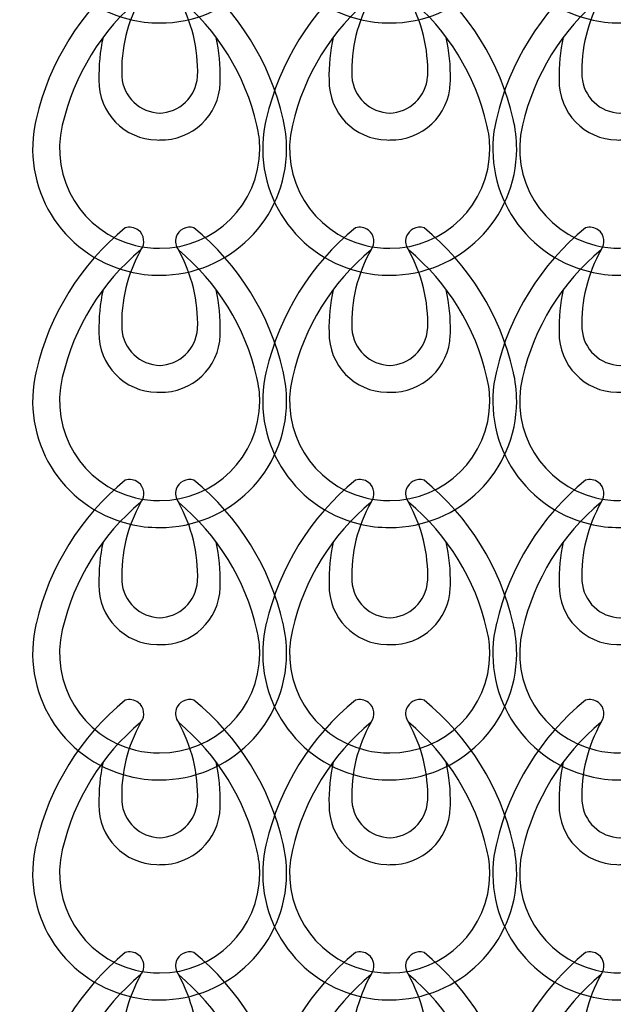
# Model space of a CAD drawing. Extents: x 92.7 to 114.8, y 126.9 to 162.9.
# Drawn here: x 96.7 to 100.7, y 133.6 to 140.2 of the extents above; entities that cross this region are included whole.
import ezdxf

# ---------------------------------------------------------------- set-up
doc = ezdxf.new("R2010")
doc.units = 0
doc.header["$MEASUREMENT"] = 0
doc.layers.add('LIVELLO_1', color=160, linetype='Continuous')

# ---------------------------------------------------------------- blocks, each defined once
blk = doc.blocks.new('AI9-BLK172')
at = {"layer": 'LIVELLO_1', "color": 7}
for points in [[(-0.2319, 1.0123), (-0.5343, 0.765), (-0.7462, 0.4239), (-0.8337, 0.0432)], [(0.8337, 0.0432), (0.7462, 0.4239), (0.535, 0.765), (0.2319, 1.0123)], [(-0.1264, 0.8635), (-0.3934, 0.6423), (-0.5791, 0.3399), (-0.6573, 0.0019)], [(-0.1264, 0.8635), (-0.2177, 0.7016), (-0.2629, 0.5176), (-0.2556, 0.3316)], [(0.657, 0.0019), (0.5791, 0.3399), (0.3927, 0.6423), (0.1264, 0.8635)], [(0.2563, 0.3316), (0.2629, 0.5176), (0.2177, 0.7016), (0.1264, 0.8635)], [(-0.3824, 0.5948), (-0.4027, 0.4997), (-0.412, 0.4029), (-0.41, 0.3061)], [(0.4096, 0.3061), (0.412, 0.4029), (0.4024, 0.4997), (0.3817, 0.5948)], [(-0.2556, 0.3295), (-0.2467, 0.1928), (-0.1337, 0.086), (0.0034, 0.0832)], [(-0.0028, 0.0832), (0.1337, 0.086), (0.2463, 0.1928), (0.2556, 0.3295)]]:
    blk.add_open_spline(points, degree=3, dxfattribs=at)
for points in [[(-0.1264, 0.8635), (-0.0947, 0.9055), (-0.1027, 0.9655), (-0.1443, 0.9975), (-0.1698, 1.0165), (-0.2026, 1.0213), (-0.2319, 1.0123)], [(0.2319, 1.0123), (0.1822, 1.0282), (0.1282, 1.0006), (0.1116, 0.9507), (0.1027, 0.9207), (0.1078, 0.8883), (0.1264, 0.8635)], [(-0.41, 0.3061), (-0.4134, 0.0866), (-0.2381, -0.0946), (-0.0193, -0.0987), (-0.0127, -0.0987), (-0.0065, -0.0987), (-0.0003, -0.0987)], [(-0.0003, -0.0987), (0.2191, -0.1049), (0.4024, 0.068), (0.4089, 0.2871), (0.4096, 0.2937), (0.4096, 0.2999), (0.4096, 0.3061)], [(-0.8337, 0.0456), (-0.9453, -0.4132), (-0.6646, -0.8756), (-0.2057, -0.9875), (-0.1381, -1.0034), (-0.0692, -1.0123), (-0.0003, -1.0123)], [(-0.6573, 0.0019), (-0.7448, -0.3585), (-0.5237, -0.723), (-0.1623, -0.8105), (-0.1096, -0.8236), (-0.0544, -0.8298), (-0.0003, -0.8298)], [(-0.0003, -1.0123), (0.4713, -1.0134), (0.8558, -0.632), (0.8575, -0.1604), (0.8575, -0.0911), (0.8496, -0.0222), (0.8337, 0.0456)], [(-0.0003, -0.8298), (0.3717, -0.8315), (0.6742, -0.5318), (0.6759, -0.1604), (0.6766, -0.1056), (0.6694, -0.0505), (0.657, 0.0019)]]:
    blk.add_open_spline(points, degree=3, knots=[0, 0, 0, 0, 1, 1, 1, 2, 2, 2, 2], dxfattribs=at)
blk = doc.blocks.new('AI9-BLK171')
at = {"layer": 'LIVELLO_1', "color": 7}
for points in [[(-0.2319, 1.0122), (-0.5343, 0.7648), (-0.7462, 0.4244), (-0.8337, 0.0427)], [(0.8337, 0.0427), (0.7462, 0.4244), (0.535, 0.7648), (0.2319, 1.0122)], [(-0.1264, 0.8637), (-0.3934, 0.6422), (-0.5791, 0.3397), (-0.6573, 0.0021)], [(-0.1264, 0.8637), (-0.2177, 0.7018), (-0.2629, 0.5171), (-0.2556, 0.3321)], [(0.657, 0.0021), (0.5791, 0.3397), (0.3927, 0.6422), (0.1264, 0.8637)], [(0.2563, 0.3321), (0.2629, 0.5171), (0.2177, 0.7018), (0.1264, 0.8637)], [(-0.3824, 0.5946), (-0.4027, 0.4995), (-0.412, 0.4031), (-0.41, 0.3059)], [(0.4096, 0.3059), (0.412, 0.4031), (0.4024, 0.4995), (0.3817, 0.5946)], [(-0.2556, 0.3294), (-0.2467, 0.1929), (-0.1337, 0.0858), (0.0034, 0.0834)], [(-0.0028, 0.0834), (0.1337, 0.0858), (0.2463, 0.1929), (0.2556, 0.3294)]]:
    blk.add_open_spline(points, degree=3, dxfattribs=at)
for points in [[(-0.1264, 0.8637), (-0.0947, 0.9054), (-0.1027, 0.9653), (-0.1443, 0.997), (-0.1698, 1.0163), (-0.2026, 1.0218), (-0.2319, 1.0122)], [(0.2319, 1.0122), (0.1822, 1.0287), (0.1282, 1.0005), (0.1116, 0.9502), (0.1027, 0.9212), (0.1078, 0.8885), (0.1264, 0.8637)], [(-0.41, 0.3059), (-0.4134, 0.0861), (-0.2381, -0.0951), (-0.0193, -0.0985), (-0.0127, -0.0989), (-0.0065, -0.0989), (-0.0003, -0.0978)], [(-0.0003, -0.0978), (0.2191, -0.1047), (0.4024, 0.0675), (0.4089, 0.2873), (0.4096, 0.2935), (0.4096, 0.2997), (0.4096, 0.3059)], [(-0.8337, 0.0451), (-0.9453, -0.4134), (-0.6646, -0.8754), (-0.2057, -0.9874), (-0.1381, -1.0039), (-0.0692, -1.0122), (-0.0003, -1.0122)], [(-0.6573, 0.0021), (-0.7448, -0.359), (-0.5237, -0.7228), (-0.1623, -0.811), (-0.1096, -0.8237), (-0.0544, -0.8303), (-0.0003, -0.8303)], [(-0.0003, -1.0122), (0.4713, -1.0132), (0.8558, -0.6325), (0.8575, -0.1602), (0.8575, -0.091), (0.8496, -0.022), (0.8337, 0.0451)], [(-0.0003, -0.8303), (0.3717, -0.8316), (0.6742, -0.5319), (0.6759, -0.1602), (0.6766, -0.1054), (0.6694, -0.051), (0.657, 0.0021)]]:
    blk.add_open_spline(points, degree=3, knots=[0, 0, 0, 0, 1, 1, 1, 2, 2, 2, 2], dxfattribs=at)
blk = doc.blocks.new('AI9-BLK170')
at = {"layer": 'LIVELLO_1', "color": 7}
for points in [[(-0.2319, 1.0103), (-0.5343, 0.7633), (-0.7462, 0.4219), (-0.8337, 0.0412)], [(0.8337, 0.0412), (0.7462, 0.4219), (0.535, 0.7633), (0.2319, 1.0103)], [(-0.1264, 0.8618), (-0.3934, 0.6406), (-0.5791, 0.3381), (-0.6573, 0.0002)], [(-0.1264, 0.8618), (-0.2177, 0.6999), (-0.2629, 0.5156), (-0.2556, 0.3299)], [(0.657, 0.0002), (0.5791, 0.3381), (0.3927, 0.6406), (0.1264, 0.8618)], [(0.2563, 0.3299), (0.2629, 0.5156), (0.2177, 0.6999), (0.1264, 0.8618)], [(-0.3824, 0.5927), (-0.4027, 0.498), (-0.412, 0.4015), (-0.41, 0.3044)], [(0.4096, 0.3044), (0.412, 0.4015), (0.4024, 0.498), (0.3817, 0.5927)], [(-0.2556, 0.3278), (-0.2467, 0.1907), (-0.1337, 0.0839), (0.0034, 0.0815)], [(-0.0028, 0.0815), (0.1337, 0.0839), (0.2463, 0.1907), (0.2556, 0.3278)]]:
    blk.add_open_spline(points, degree=3, dxfattribs=at)
for points in [[(-0.1264, 0.8618), (-0.0947, 0.9038), (-0.1027, 0.9638), (-0.1443, 0.9955), (-0.1698, 1.0141), (-0.2026, 1.0199), (-0.2319, 1.0103)], [(0.2319, 1.0103), (0.1822, 1.0265), (0.1282, 0.9989), (0.1116, 0.9486), (0.1027, 0.919), (0.1078, 0.8869), (0.1264, 0.8618)], [(-0.41, 0.3044), (-0.4134, 0.0846), (-0.2381, -0.0966), (-0.0193, -0.1001), (-0.0127, -0.1004), (-0.0065, -0.1004), (-0.0003, -0.1001)], [(-0.0003, -0.1001), (0.2191, -0.1063), (0.4024, 0.066), (0.4089, 0.2851), (0.4096, 0.2913), (0.4096, 0.2978), (0.4096, 0.3044)], [(-0.8337, 0.0432), (-0.9453, -0.4153), (-0.6646, -0.8776), (-0.2057, -0.9893), (-0.1381, -1.0061), (-0.0692, -1.0141), (-0.0003, -1.0134)], [(-0.6573, 0.0002), (-0.7448, -0.3609), (-0.5237, -0.7247), (-0.1623, -0.8125), (-0.1096, -0.8256), (-0.0544, -0.8322), (-0.0003, -0.8318)], [(-0.0003, -1.0134), (0.4713, -1.0151), (0.8558, -0.6341), (0.8575, -0.1621), (0.8575, -0.0932), (0.8496, -0.0243), (0.8337, 0.0432)], [(-0.0003, -0.8318), (0.3717, -0.8332), (0.6742, -0.5335), (0.6759, -0.1621), (0.6766, -0.1077), (0.6694, -0.0529), (0.657, 0.0002)]]:
    blk.add_open_spline(points, degree=3, knots=[0, 0, 0, 0, 1, 1, 1, 2, 2, 2, 2], dxfattribs=at)
blk = doc.blocks.new('AI9-BLK169')
at = {"layer": 'LIVELLO_1', "color": 7}
for points in [[(-0.237, 1.0122), (-0.5395, 0.7652), (-0.7514, 0.4241), (-0.8389, 0.0427)], [(0.8285, 0.0427), (0.741, 0.4241), (0.5299, 0.7652), (0.2267, 1.0122)], [(-0.1316, 0.8637), (-0.3986, 0.6429), (-0.5843, 0.34), (-0.6625, 0.0024)], [(-0.1316, 0.8637), (-0.2229, 0.7014), (-0.268, 0.5175), (-0.2608, 0.3318)], [(0.6518, 0.0024), (0.574, 0.34), (0.3876, 0.6429), (0.1213, 0.8637)], [(0.2511, 0.3318), (0.2577, 0.5175), (0.2126, 0.7014), (0.1213, 0.8637)], [(-0.3876, 0.5946), (-0.4079, 0.4999), (-0.4172, 0.4031), (-0.4151, 0.3059)], [(0.4045, 0.3059), (0.4069, 0.4031), (0.3972, 0.4999), (0.3765, 0.5946)], [(-0.2608, 0.3297), (-0.2518, 0.1926), (-0.1388, 0.0861), (-0.0017, 0.0834)], [(-0.0079, 0.0834), (0.1285, 0.0861), (0.2412, 0.1926), (0.2505, 0.3297)]]:
    blk.add_open_spline(points, degree=3, dxfattribs=at)
for points in [[(-0.1316, 0.8637), (-0.0999, 0.9057), (-0.1078, 0.9653), (-0.1495, 0.9977), (-0.175, 1.0163), (-0.2077, 1.0215), (-0.237, 1.0122)], [(0.2267, 1.0122), (0.1771, 1.028), (0.123, 1.0008), (0.1065, 0.9505), (0.0975, 0.9212), (0.1027, 0.8888), (0.1213, 0.8637)], [(-0.4151, 0.3059), (-0.4186, 0.0868), (-0.2432, -0.0944), (-0.0245, -0.0985), (-0.0179, -0.0985), (-0.0117, -0.0985), (-0.0055, -0.0985)], [(-0.0055, -0.0985), (0.2139, -0.1051), (0.3972, 0.0675), (0.4038, 0.287), (0.4045, 0.2935), (0.4045, 0.2994), (0.4045, 0.3059)], [(-0.8389, 0.0455), (-0.9505, -0.4134), (-0.6697, -0.8757), (-0.2108, -0.9874), (-0.1433, -1.0042), (-0.0744, -1.0122), (-0.0055, -1.0122)], [(-0.6625, 0.0024), (-0.75, -0.359), (-0.5288, -0.7228), (-0.1674, -0.811), (-0.1147, -0.8241), (-0.0596, -0.8303), (-0.0055, -0.8296)], [(-0.0055, -1.0122), (0.4661, -1.0132), (0.8506, -0.6322), (0.8523, -0.1602), (0.8523, -0.091), (0.8444, -0.0217), (0.8285, 0.0455)], [(-0.0055, -0.8296), (0.3666, -0.8316), (0.669, -0.5319), (0.6708, -0.1602), (0.6714, -0.1054), (0.6642, -0.051), (0.6518, 0.0024)]]:
    blk.add_open_spline(points, degree=3, knots=[0, 0, 0, 0, 1, 1, 1, 2, 2, 2, 2], dxfattribs=at)
blk = doc.blocks.new('AI9-BLK168')
at = {"layer": 'LIVELLO_1', "color": 7}
for points in [[(-0.2319, 1.0122), (-0.5343, 0.7645), (-0.7462, 0.4237), (-0.8337, 0.0427)], [(0.8337, 0.0427), (0.7462, 0.4237), (0.535, 0.7645), (0.2319, 1.0122)], [(-0.1264, 0.8633), (-0.3934, 0.6418), (-0.5791, 0.3393), (-0.6573, 0.0021)], [(-0.1264, 0.8633), (-0.2177, 0.7011), (-0.2629, 0.5168), (-0.2556, 0.3314)], [(0.657, 0.0021), (0.5791, 0.3393), (0.3927, 0.6418), (0.1264, 0.8633)], [(0.2563, 0.3314), (0.2629, 0.5168), (0.2177, 0.7011), (0.1264, 0.8633)], [(-0.3824, 0.5939), (-0.4027, 0.4988), (-0.412, 0.4024), (-0.41, 0.3056)], [(0.4096, 0.3056), (0.412, 0.4024), (0.4024, 0.4988), (0.3817, 0.5939)], [(-0.2556, 0.3294), (-0.2467, 0.1922), (-0.1337, 0.0854), (0.0034, 0.0827)], [(-0.0028, 0.0827), (0.1337, 0.0854), (0.2463, 0.1922), (0.2556, 0.3294)]]:
    blk.add_open_spline(points, degree=3, dxfattribs=at)
for points in [[(-0.1264, 0.8633), (-0.0947, 0.9054), (-0.1027, 0.9653), (-0.1443, 0.997), (-0.1698, 1.0156), (-0.2026, 1.0211), (-0.2319, 1.0122)], [(0.2319, 1.0122), (0.1822, 1.028), (0.1282, 1.0005), (0.1116, 0.9502), (0.1027, 0.9205), (0.1078, 0.8881), (0.1264, 0.8633)], [(-0.41, 0.3056), (-0.4134, 0.0861), (-0.2381, -0.0947), (-0.0193, -0.0985), (-0.0127, -0.0992), (-0.0065, -0.0992), (-0.0003, -0.0985)], [(-0.0003, -0.0985), (0.2191, -0.1047), (0.4024, 0.0668), (0.4089, 0.2866), (0.4096, 0.2928), (0.4096, 0.2997), (0.4096, 0.3056)], [(-0.8337, 0.0448), (-0.9453, -0.4141), (-0.6646, -0.8761), (-0.2057, -0.9874), (-0.1381, -1.0042), (-0.0692, -1.0129), (-0.0003, -1.0122)], [(-0.6573, 0.0021), (-0.7448, -0.3593), (-0.5237, -0.7228), (-0.1623, -0.811), (-0.1096, -0.8241), (-0.0544, -0.8303), (-0.0003, -0.8303)], [(-0.0003, -1.0122), (0.4713, -1.0139), (0.8558, -0.6325), (0.8575, -0.1609), (0.8575, -0.0916), (0.8496, -0.0224), (0.8337, 0.0448)], [(-0.0003, -0.8303), (0.3717, -0.832), (0.6742, -0.5323), (0.6759, -0.1609), (0.6766, -0.1061), (0.6694, -0.0513), (0.657, 0.0021)]]:
    blk.add_open_spline(points, degree=3, knots=[0, 0, 0, 0, 1, 1, 1, 2, 2, 2, 2], dxfattribs=at)
blk = doc.blocks.new('AI9-BLK167')
at = {"layer": 'LIVELLO_1', "color": 7}
for points in [[(-0.237, 1.0118), (-0.5395, 0.7648), (-0.7514, 0.4234), (-0.8389, 0.0427)], [(0.8285, 0.0427), (0.741, 0.4234), (0.5299, 0.7648), (0.2267, 1.0118)], [(-0.1316, 0.8637), (-0.3986, 0.6422), (-0.5843, 0.3397), (-0.6625, 0.0021)], [(-0.1316, 0.8637), (-0.2229, 0.7014), (-0.268, 0.5178), (-0.2608, 0.3318)], [(0.6518, 0.0021), (0.574, 0.3397), (0.3876, 0.6422), (0.1213, 0.8637)], [(0.2511, 0.3318), (0.2577, 0.5178), (0.2126, 0.7014), (0.1213, 0.8637)], [(-0.3876, 0.5946), (-0.4079, 0.4995), (-0.4172, 0.4031), (-0.4151, 0.3063)], [(0.4045, 0.3063), (0.4069, 0.4031), (0.3972, 0.4995), (0.3765, 0.5946)], [(-0.2608, 0.33), (-0.2518, 0.1929), (-0.1388, 0.0858), (-0.0017, 0.0834)], [(-0.0079, 0.0834), (0.1285, 0.0858), (0.2412, 0.1929), (0.2505, 0.33)]]:
    blk.add_open_spline(points, degree=3, dxfattribs=at)
for points in [[(-0.1316, 0.8637), (-0.0999, 0.9061), (-0.1078, 0.966), (-0.1495, 0.9977), (-0.175, 1.0163), (-0.2077, 1.0225), (-0.237, 1.0118)], [(0.2267, 1.0118), (0.1771, 1.0284), (0.123, 1.0005), (0.1065, 0.9508), (0.0975, 0.9209), (0.1027, 0.8888), (0.1213, 0.8637)], [(-0.4151, 0.3063), (-0.4186, 0.0865), (-0.2432, -0.0944), (-0.0245, -0.0989), (-0.0179, -0.0989), (-0.0117, -0.0989), (-0.0055, -0.0989)], [(-0.0055, -0.0989), (0.2139, -0.1047), (0.3972, 0.0675), (0.4038, 0.2873), (0.4045, 0.2935), (0.4045, 0.2997), (0.4045, 0.3063)], [(-0.8389, 0.0455), (-0.9505, -0.4138), (-0.6697, -0.8757), (-0.2108, -0.9867), (-0.1433, -1.0039), (-0.0744, -1.0122), (-0.0055, -1.0118)], [(-0.6625, 0.0021), (-0.75, -0.3586), (-0.5288, -0.7231), (-0.1674, -0.811), (-0.1147, -0.8237), (-0.0596, -0.8299), (-0.0055, -0.8299)], [(-0.0055, -1.0118), (0.4661, -1.0135), (0.8506, -0.6318), (0.8523, -0.1605), (0.8523, -0.091), (0.8444, -0.022), (0.8285, 0.0455)], [(-0.0055, -0.8299), (0.3666, -0.8316), (0.669, -0.5319), (0.6708, -0.1605), (0.6714, -0.1054), (0.6642, -0.0506), (0.6518, 0.0021)]]:
    blk.add_open_spline(points, degree=3, knots=[0, 0, 0, 0, 1, 1, 1, 2, 2, 2, 2], dxfattribs=at)
blk = doc.blocks.new('AI9-BLK165')
at = {"layer": 'LIVELLO_1', "color": 7}
for name, p in [('AI9-BLK172', (0, 5.0033)), ('AI9-BLK171', (0, 3.2992)), ('AI9-BLK170', (0, 1.5968)), ('AI9-BLK169', (0.0052, -0.1094)), ('AI9-BLK168', (0, -1.5949)), ('AI9-BLK167', (0.0052, -3.2995))]:
    blk.add_blockref(name, p, dxfattribs=at)
blk = doc.blocks.new('AI9-BLK164')
at = {"layer": 'LIVELLO_1', "color": 7}
for points in [[(-0.2437, 1.0123), (-0.5462, 0.765), (-0.7581, 0.4239), (-0.8456, 0.0432)], [(0.8218, 0.0432), (0.7343, 0.4239), (0.5231, 0.765), (0.22, 1.0123)], [(-0.1383, 0.8635), (-0.4053, 0.6423), (-0.591, 0.3399), (-0.6692, 0.0019)], [(-0.1383, 0.8635), (-0.2296, 0.7016), (-0.2747, 0.5176), (-0.2675, 0.3316)], [(0.6451, 0.0019), (0.5672, 0.3399), (0.3809, 0.6423), (0.1145, 0.8635)], [(0.2444, 0.3316), (0.251, 0.5176), (0.2058, 0.7016), (0.1145, 0.8635)], [(-0.3943, 0.5948), (-0.4146, 0.4997), (-0.4239, 0.4029), (-0.4219, 0.3061)], [(0.3977, 0.3061), (0.4001, 0.4029), (0.3905, 0.4997), (0.3698, 0.5948)], [(-0.2675, 0.3295), (-0.2586, 0.1928), (-0.1456, 0.086), (-0.0084, 0.0832)], [(-0.0146, 0.0832), (0.1218, 0.086), (0.2344, 0.1928), (0.2437, 0.3295)]]:
    blk.add_open_spline(points, degree=3, dxfattribs=at)
for points in [[(-0.1383, 0.8635), (-0.1066, 0.9055), (-0.1145, 0.9655), (-0.1562, 0.9975), (-0.1817, 1.0165), (-0.2145, 1.0213), (-0.2437, 1.0123)], [(0.22, 1.0123), (0.1704, 1.0282), (0.1163, 1.0006), (0.0997, 0.9507), (0.0908, 0.9207), (0.0959, 0.8883), (0.1145, 0.8635)], [(-0.4219, 0.3061), (-0.4253, 0.0866), (-0.2499, -0.0946), (-0.0312, -0.0987), (-0.0246, -0.0987), (-0.0184, -0.0987), (-0.0122, -0.0987)], [(-0.0122, -0.0987), (0.2072, -0.1049), (0.3905, 0.068), (0.397, 0.2871), (0.3977, 0.2937), (0.3977, 0.2999), (0.3977, 0.3061)], [(-0.8456, 0.0456), (-0.9572, -0.4132), (-0.6764, -0.8756), (-0.2176, -0.9875), (-0.15, -1.0034), (-0.0811, -1.0123), (-0.0122, -1.0123)], [(-0.6692, 0.0019), (-0.7567, -0.3585), (-0.5355, -0.723), (-0.1741, -0.8105), (-0.1214, -0.8236), (-0.0663, -0.8298), (-0.0122, -0.8298)], [(-0.0122, -1.0123), (0.4594, -1.0134), (0.8439, -0.632), (0.8456, -0.1604), (0.8456, -0.0911), (0.8377, -0.0222), (0.8218, 0.0456)], [(-0.0122, -0.8298), (0.3598, -0.8315), (0.6623, -0.5318), (0.664, -0.1604), (0.6647, -0.1056), (0.6575, -0.0505), (0.6451, 0.0019)]]:
    blk.add_open_spline(points, degree=3, knots=[0, 0, 0, 0, 1, 1, 1, 2, 2, 2, 2], dxfattribs=at)
blk = doc.blocks.new('AI9-BLK163')
at = {"layer": 'LIVELLO_1', "color": 7}
for points in [[(-0.2319, 1.0122), (-0.5343, 0.7648), (-0.7462, 0.4244), (-0.8337, 0.0427)], [(0.8337, 0.0427), (0.7462, 0.4244), (0.535, 0.7648), (0.2319, 1.0122)], [(-0.1264, 0.8637), (-0.3934, 0.6422), (-0.5791, 0.3397), (-0.6573, 0.0021)], [(-0.1264, 0.8637), (-0.2177, 0.7018), (-0.2629, 0.5171), (-0.2556, 0.3321)], [(0.657, 0.0021), (0.5791, 0.3397), (0.3927, 0.6422), (0.1264, 0.8637)], [(0.2563, 0.3321), (0.2629, 0.5171), (0.2177, 0.7018), (0.1264, 0.8637)], [(-0.3824, 0.5946), (-0.4027, 0.4995), (-0.412, 0.4031), (-0.41, 0.3059)], [(0.4096, 0.3059), (0.412, 0.4031), (0.4024, 0.4995), (0.3817, 0.5946)], [(-0.2556, 0.3294), (-0.2467, 0.1929), (-0.1337, 0.0858), (0.0034, 0.0834)], [(-0.0028, 0.0834), (0.1337, 0.0858), (0.2463, 0.1929), (0.2556, 0.3294)]]:
    blk.add_open_spline(points, degree=3, dxfattribs=at)
for points in [[(-0.1264, 0.8637), (-0.0947, 0.9054), (-0.1027, 0.9653), (-0.1443, 0.997), (-0.1698, 1.0163), (-0.2026, 1.0218), (-0.2319, 1.0122)], [(0.2319, 1.0122), (0.1822, 1.0287), (0.1282, 1.0005), (0.1116, 0.9502), (0.1027, 0.9212), (0.1078, 0.8885), (0.1264, 0.8637)], [(-0.41, 0.3059), (-0.4134, 0.0861), (-0.2381, -0.0951), (-0.0193, -0.0985), (-0.0127, -0.0989), (-0.0065, -0.0989), (-0.0003, -0.0978)], [(-0.0003, -0.0978), (0.2191, -0.1047), (0.4024, 0.0675), (0.4089, 0.2873), (0.4096, 0.2935), (0.4096, 0.2997), (0.4096, 0.3059)], [(-0.8337, 0.0451), (-0.9453, -0.4134), (-0.6646, -0.8754), (-0.2057, -0.9874), (-0.1381, -1.0039), (-0.0692, -1.0122), (-0.0003, -1.0122)], [(-0.6573, 0.0021), (-0.7448, -0.359), (-0.5237, -0.7228), (-0.1623, -0.811), (-0.1096, -0.8237), (-0.0544, -0.8303), (-0.0003, -0.8303)], [(-0.0003, -1.0122), (0.4713, -1.0132), (0.8558, -0.6325), (0.8575, -0.1602), (0.8575, -0.091), (0.8496, -0.022), (0.8337, 0.0451)], [(-0.0003, -0.8303), (0.3717, -0.8316), (0.6742, -0.5319), (0.6759, -0.1602), (0.6766, -0.1054), (0.6694, -0.051), (0.657, 0.0021)]]:
    blk.add_open_spline(points, degree=3, knots=[0, 0, 0, 0, 1, 1, 1, 2, 2, 2, 2], dxfattribs=at)
blk = doc.blocks.new('AI9-BLK162')
at = {"layer": 'LIVELLO_1', "color": 7}
for points in [[(-0.2319, 1.0098), (-0.5343, 0.7627), (-0.7462, 0.4213), (-0.8337, 0.0407)], [(0.8337, 0.0407), (0.7462, 0.4213), (0.535, 0.7627), (0.2319, 1.0098)], [(-0.1264, 0.8613), (-0.3934, 0.6401), (-0.5791, 0.3376), (-0.6573, -0.0003)], [(-0.1264, 0.8613), (-0.2177, 0.6994), (-0.2629, 0.515), (-0.2556, 0.3294)], [(0.657, -0.0003), (0.5791, 0.3376), (0.3927, 0.6401), (0.1264, 0.8613)], [(0.2563, 0.3294), (0.2629, 0.515), (0.2177, 0.6994), (0.1264, 0.8613)], [(-0.3824, 0.5922), (-0.4027, 0.4975), (-0.412, 0.401), (-0.41, 0.3039)], [(0.4096, 0.3039), (0.412, 0.401), (0.4024, 0.4975), (0.3817, 0.5922)], [(-0.2556, 0.3273), (-0.2467, 0.1902), (-0.1337, 0.0834), (0.0034, 0.081)], [(-0.0028, 0.081), (0.1337, 0.0834), (0.2463, 0.1902), (0.2556, 0.3273)]]:
    blk.add_open_spline(points, degree=3, dxfattribs=at)
for points in [[(-0.1264, 0.8613), (-0.0947, 0.9033), (-0.1027, 0.9632), (-0.1443, 0.9949), (-0.1698, 1.0135), (-0.2026, 1.0194), (-0.2319, 1.0098)], [(0.2319, 1.0098), (0.1822, 1.0259), (0.1282, 0.9984), (0.1116, 0.9481), (0.1027, 0.9185), (0.1078, 0.8864), (0.1264, 0.8613)], [(-0.41, 0.3039), (-0.4134, 0.0841), (-0.2381, -0.0972), (-0.0193, -0.1006), (-0.0127, -0.1009), (-0.0065, -0.1009), (-0.0003, -0.1006)], [(-0.0003, -0.1006), (0.2191, -0.1068), (0.4024, 0.0655), (0.4089, 0.2846), (0.4096, 0.2908), (0.4096, 0.2973), (0.4096, 0.3039)], [(-0.8337, 0.0427), (-0.9453, -0.4158), (-0.6646, -0.8782), (-0.2057, -0.9898), (-0.1381, -1.0067), (-0.0692, -1.0146), (-0.0003, -1.0139)], [(-0.0003, -1.0139), (0.4713, -1.0156), (0.8558, -0.6346), (0.8575, -0.1626), (0.8575, -0.0937), (0.8496, -0.0248), (0.8337, 0.0427)], [(-0.6573, -0.0003), (-0.7448, -0.3614), (-0.5237, -0.7252), (-0.1623, -0.813), (-0.1096, -0.8261), (-0.0544, -0.8327), (-0.0003, -0.8323)], [(-0.0003, -0.8323), (0.3717, -0.8337), (0.6742, -0.534), (0.6759, -0.1626), (0.6766, -0.1082), (0.6694, -0.0534), (0.657, -0.0003)]]:
    blk.add_open_spline(points, degree=3, knots=[0, 0, 0, 0, 1, 1, 1, 2, 2, 2, 2], dxfattribs=at)
blk = doc.blocks.new('AI9-BLK161')
at = {"layer": 'LIVELLO_1', "color": 7}
for points in [[(-0.237, 1.0122), (-0.5395, 0.7652), (-0.7514, 0.4241), (-0.8389, 0.0427)], [(0.8285, 0.0427), (0.741, 0.4241), (0.5299, 0.7652), (0.2267, 1.0122)], [(-0.1316, 0.8637), (-0.3986, 0.6429), (-0.5843, 0.34), (-0.6625, 0.0024)], [(-0.1316, 0.8637), (-0.2229, 0.7014), (-0.268, 0.5175), (-0.2608, 0.3318)], [(0.6518, 0.0024), (0.574, 0.34), (0.3876, 0.6429), (0.1213, 0.8637)], [(0.2511, 0.3318), (0.2577, 0.5175), (0.2126, 0.7014), (0.1213, 0.8637)], [(-0.3876, 0.5946), (-0.4079, 0.4999), (-0.4172, 0.4031), (-0.4151, 0.3059)], [(0.4045, 0.3059), (0.4069, 0.4031), (0.3972, 0.4999), (0.3765, 0.5946)], [(-0.2608, 0.3297), (-0.2518, 0.1926), (-0.1388, 0.0861), (-0.0017, 0.0834)], [(-0.0079, 0.0834), (0.1285, 0.0861), (0.2412, 0.1926), (0.2505, 0.3297)]]:
    blk.add_open_spline(points, degree=3, dxfattribs=at)
for points in [[(-0.1316, 0.8637), (-0.0999, 0.9057), (-0.1078, 0.9653), (-0.1495, 0.9977), (-0.175, 1.0163), (-0.2077, 1.0215), (-0.237, 1.0122)], [(0.2267, 1.0122), (0.1771, 1.028), (0.123, 1.0008), (0.1065, 0.9505), (0.0975, 0.9212), (0.1027, 0.8888), (0.1213, 0.8637)], [(-0.4151, 0.3059), (-0.4186, 0.0868), (-0.2432, -0.0944), (-0.0245, -0.0985), (-0.0179, -0.0985), (-0.0117, -0.0985), (-0.0055, -0.0985)], [(-0.0055, -0.0985), (0.2139, -0.1051), (0.3972, 0.0675), (0.4038, 0.287), (0.4045, 0.2935), (0.4045, 0.2994), (0.4045, 0.3059)], [(-0.8389, 0.0455), (-0.9505, -0.4134), (-0.6697, -0.8757), (-0.2108, -0.9874), (-0.1433, -1.0042), (-0.0744, -1.0122), (-0.0055, -1.0122)], [(-0.6625, 0.0024), (-0.75, -0.359), (-0.5288, -0.7228), (-0.1674, -0.811), (-0.1147, -0.8241), (-0.0596, -0.8303), (-0.0055, -0.8296)], [(-0.0055, -1.0122), (0.4661, -1.0132), (0.8506, -0.6322), (0.8523, -0.1602), (0.8523, -0.091), (0.8444, -0.0217), (0.8285, 0.0455)], [(-0.0055, -0.8296), (0.3666, -0.8316), (0.669, -0.5319), (0.6708, -0.1602), (0.6714, -0.1054), (0.6642, -0.051), (0.6518, 0.0024)]]:
    blk.add_open_spline(points, degree=3, knots=[0, 0, 0, 0, 1, 1, 1, 2, 2, 2, 2], dxfattribs=at)
blk = doc.blocks.new('AI9-BLK160')
at = {"layer": 'LIVELLO_1', "color": 7}
for points in [[(-0.2319, 1.0122), (-0.5343, 0.7645), (-0.7462, 0.4237), (-0.8337, 0.0427)], [(0.8337, 0.0427), (0.7462, 0.4237), (0.535, 0.7645), (0.2319, 1.0122)], [(-0.1264, 0.8633), (-0.3934, 0.6418), (-0.5791, 0.3393), (-0.6573, 0.0021)], [(-0.1264, 0.8633), (-0.2177, 0.7011), (-0.2629, 0.5168), (-0.2556, 0.3314)], [(0.657, 0.0021), (0.5791, 0.3393), (0.3927, 0.6418), (0.1264, 0.8633)], [(0.2563, 0.3314), (0.2629, 0.5168), (0.2177, 0.7011), (0.1264, 0.8633)], [(-0.3824, 0.5939), (-0.4027, 0.4988), (-0.412, 0.4024), (-0.41, 0.3056)], [(0.4096, 0.3056), (0.412, 0.4024), (0.4024, 0.4988), (0.3817, 0.5939)], [(-0.2556, 0.3294), (-0.2467, 0.1922), (-0.1337, 0.0854), (0.0034, 0.0827)], [(-0.0028, 0.0827), (0.1337, 0.0854), (0.2463, 0.1922), (0.2556, 0.3294)]]:
    blk.add_open_spline(points, degree=3, dxfattribs=at)
for points in [[(-0.1264, 0.8633), (-0.0947, 0.9054), (-0.1027, 0.9653), (-0.1443, 0.997), (-0.1698, 1.0156), (-0.2026, 1.0211), (-0.2319, 1.0122)], [(0.2319, 1.0122), (0.1822, 1.028), (0.1282, 1.0005), (0.1116, 0.9502), (0.1027, 0.9205), (0.1078, 0.8881), (0.1264, 0.8633)], [(-0.41, 0.3056), (-0.4134, 0.0861), (-0.2381, -0.0947), (-0.0193, -0.0985), (-0.0127, -0.0992), (-0.0065, -0.0992), (-0.0003, -0.0985)], [(-0.0003, -0.0985), (0.2191, -0.1047), (0.4024, 0.0668), (0.4089, 0.2866), (0.4096, 0.2928), (0.4096, 0.2997), (0.4096, 0.3056)], [(-0.8337, 0.0448), (-0.9453, -0.4141), (-0.6646, -0.8761), (-0.2057, -0.9874), (-0.1381, -1.0042), (-0.0692, -1.0129), (-0.0003, -1.0122)], [(-0.6573, 0.0021), (-0.7448, -0.3593), (-0.5237, -0.7228), (-0.1623, -0.811), (-0.1096, -0.8241), (-0.0544, -0.8303), (-0.0003, -0.8303)], [(-0.0003, -1.0122), (0.4713, -1.0139), (0.8558, -0.6325), (0.8575, -0.1609), (0.8575, -0.0916), (0.8496, -0.0224), (0.8337, 0.0448)], [(-0.0003, -0.8303), (0.3717, -0.832), (0.6742, -0.5323), (0.6759, -0.1609), (0.6766, -0.1061), (0.6694, -0.0513), (0.657, 0.0021)]]:
    blk.add_open_spline(points, degree=3, knots=[0, 0, 0, 0, 1, 1, 1, 2, 2, 2, 2], dxfattribs=at)
blk = doc.blocks.new('AI9-BLK159')
at = {"layer": 'LIVELLO_1', "color": 7}
for points in [[(-0.237, 1.0118), (-0.5395, 0.7648), (-0.7514, 0.4234), (-0.8389, 0.0427)], [(0.8285, 0.0427), (0.741, 0.4234), (0.5299, 0.7648), (0.2267, 1.0118)], [(-0.1316, 0.8637), (-0.3986, 0.6422), (-0.5843, 0.3397), (-0.6625, 0.0021)], [(-0.1316, 0.8637), (-0.2229, 0.7014), (-0.268, 0.5178), (-0.2608, 0.3318)], [(0.6518, 0.0021), (0.574, 0.3397), (0.3876, 0.6422), (0.1213, 0.8637)], [(0.2511, 0.3318), (0.2577, 0.5178), (0.2126, 0.7014), (0.1213, 0.8637)], [(-0.3876, 0.5946), (-0.4079, 0.4995), (-0.4172, 0.4031), (-0.4151, 0.3063)], [(0.4045, 0.3063), (0.4069, 0.4031), (0.3972, 0.4995), (0.3765, 0.5946)], [(-0.2608, 0.33), (-0.2518, 0.1929), (-0.1388, 0.0858), (-0.0017, 0.0834)], [(-0.0079, 0.0834), (0.1285, 0.0858), (0.2412, 0.1929), (0.2505, 0.33)]]:
    blk.add_open_spline(points, degree=3, dxfattribs=at)
for points in [[(-0.1316, 0.8637), (-0.0999, 0.9061), (-0.1078, 0.966), (-0.1495, 0.9977), (-0.175, 1.0163), (-0.2077, 1.0225), (-0.237, 1.0118)], [(0.2267, 1.0118), (0.1771, 1.0284), (0.123, 1.0005), (0.1065, 0.9508), (0.0975, 0.9209), (0.1027, 0.8888), (0.1213, 0.8637)], [(-0.4151, 0.3063), (-0.4186, 0.0865), (-0.2432, -0.0944), (-0.0245, -0.0989), (-0.0179, -0.0989), (-0.0117, -0.0989), (-0.0055, -0.0989)], [(-0.0055, -0.0989), (0.2139, -0.1047), (0.3972, 0.0675), (0.4038, 0.2873), (0.4045, 0.2935), (0.4045, 0.2997), (0.4045, 0.3063)], [(-0.8389, 0.0455), (-0.9505, -0.4138), (-0.6697, -0.8757), (-0.2108, -0.9867), (-0.1433, -1.0039), (-0.0744, -1.0122), (-0.0055, -1.0118)], [(-0.6625, 0.0021), (-0.75, -0.3586), (-0.5288, -0.7231), (-0.1674, -0.811), (-0.1147, -0.8237), (-0.0596, -0.8299), (-0.0055, -0.8299)], [(-0.0055, -1.0118), (0.4661, -1.0135), (0.8506, -0.6318), (0.8523, -0.1605), (0.8523, -0.091), (0.8444, -0.022), (0.8285, 0.0455)], [(-0.0055, -0.8299), (0.3666, -0.8316), (0.669, -0.5319), (0.6708, -0.1605), (0.6714, -0.1054), (0.6642, -0.0506), (0.6518, 0.0021)]]:
    blk.add_open_spline(points, degree=3, knots=[0, 0, 0, 0, 1, 1, 1, 2, 2, 2, 2], dxfattribs=at)
blk = doc.blocks.new('AI9-BLK157')
at = {"layer": 'LIVELLO_1', "color": 7}
for name, p in [('AI9-BLK164', (0.0119, 5.0033)), ('AI9-BLK163', (0, 3.2992)), ('AI9-BLK162', (0, 1.5973)), ('AI9-BLK161', (0.0052, -0.1094)), ('AI9-BLK160', (0, -1.5949)), ('AI9-BLK159', (0.0052, -3.2995))]:
    blk.add_blockref(name, p, dxfattribs=at)
blk = doc.blocks.new('AI9-BLK156')
at = {"layer": 'LIVELLO_1', "color": 7}
for points in [[(-0.2437, 1.0123), (-0.5462, 0.765), (-0.7581, 0.4239), (-0.8456, 0.0432)], [(0.8218, 0.0432), (0.7343, 0.4239), (0.5231, 0.765), (0.22, 1.0123)], [(-0.1383, 0.8635), (-0.4053, 0.6423), (-0.591, 0.3399), (-0.6692, 0.0019)], [(-0.1383, 0.8635), (-0.2296, 0.7016), (-0.2747, 0.5176), (-0.2675, 0.3316)], [(0.6451, 0.0019), (0.5672, 0.3399), (0.3809, 0.6423), (0.1145, 0.8635)], [(0.2444, 0.3316), (0.251, 0.5176), (0.2058, 0.7016), (0.1145, 0.8635)], [(-0.3943, 0.5948), (-0.4146, 0.4997), (-0.4239, 0.4029), (-0.4219, 0.3061)], [(0.3977, 0.3061), (0.4001, 0.4029), (0.3905, 0.4997), (0.3698, 0.5948)], [(-0.2675, 0.3295), (-0.2586, 0.1928), (-0.1456, 0.086), (-0.0084, 0.0832)], [(-0.0146, 0.0832), (0.1218, 0.086), (0.2344, 0.1928), (0.2437, 0.3295)]]:
    blk.add_open_spline(points, degree=3, dxfattribs=at)
for points in [[(-0.1383, 0.8635), (-0.1066, 0.9055), (-0.1145, 0.9655), (-0.1562, 0.9975), (-0.1817, 1.0165), (-0.2145, 1.0213), (-0.2437, 1.0123)], [(0.22, 1.0123), (0.1704, 1.0282), (0.1163, 1.0006), (0.0997, 0.9507), (0.0908, 0.9207), (0.0959, 0.8883), (0.1145, 0.8635)], [(-0.4219, 0.3061), (-0.4253, 0.0866), (-0.2499, -0.0946), (-0.0312, -0.0987), (-0.0246, -0.0987), (-0.0184, -0.0987), (-0.0122, -0.0987)], [(-0.0122, -0.0987), (0.2072, -0.1049), (0.3905, 0.068), (0.397, 0.2871), (0.3977, 0.2937), (0.3977, 0.2999), (0.3977, 0.3061)], [(-0.8456, 0.0456), (-0.9572, -0.4132), (-0.6764, -0.8756), (-0.2176, -0.9875), (-0.15, -1.0034), (-0.0811, -1.0123), (-0.0122, -1.0123)], [(-0.6692, 0.0019), (-0.7567, -0.3585), (-0.5355, -0.723), (-0.1741, -0.8105), (-0.1214, -0.8236), (-0.0663, -0.8298), (-0.0122, -0.8298)], [(-0.0122, -1.0123), (0.4594, -1.0134), (0.8439, -0.632), (0.8456, -0.1604), (0.8456, -0.0911), (0.8377, -0.0222), (0.8218, 0.0456)], [(-0.0122, -0.8298), (0.3598, -0.8315), (0.6623, -0.5318), (0.664, -0.1604), (0.6647, -0.1056), (0.6575, -0.0505), (0.6451, 0.0019)]]:
    blk.add_open_spline(points, degree=3, knots=[0, 0, 0, 0, 1, 1, 1, 2, 2, 2, 2], dxfattribs=at)
blk = doc.blocks.new('AI9-BLK155')
at = {"layer": 'LIVELLO_1', "color": 7}
for points in [[(-0.2319, 1.0122), (-0.5343, 0.7648), (-0.7462, 0.4244), (-0.8337, 0.0427)], [(0.8337, 0.0427), (0.7462, 0.4244), (0.535, 0.7648), (0.2319, 1.0122)], [(-0.1264, 0.8637), (-0.3934, 0.6422), (-0.5791, 0.3397), (-0.6573, 0.0021)], [(-0.1264, 0.8637), (-0.2177, 0.7018), (-0.2629, 0.5171), (-0.2556, 0.3321)], [(0.657, 0.0021), (0.5791, 0.3397), (0.3927, 0.6422), (0.1264, 0.8637)], [(0.2563, 0.3321), (0.2629, 0.5171), (0.2177, 0.7018), (0.1264, 0.8637)], [(-0.3824, 0.5946), (-0.4027, 0.4995), (-0.412, 0.4031), (-0.41, 0.3059)], [(0.4096, 0.3059), (0.412, 0.4031), (0.4024, 0.4995), (0.3817, 0.5946)], [(-0.2556, 0.3294), (-0.2467, 0.1929), (-0.1337, 0.0858), (0.0034, 0.0834)], [(-0.0028, 0.0834), (0.1337, 0.0858), (0.2463, 0.1929), (0.2556, 0.3294)]]:
    blk.add_open_spline(points, degree=3, dxfattribs=at)
for points in [[(-0.1264, 0.8637), (-0.0947, 0.9054), (-0.1027, 0.9653), (-0.1443, 0.997), (-0.1698, 1.0163), (-0.2026, 1.0218), (-0.2319, 1.0122)], [(0.2319, 1.0122), (0.1822, 1.0287), (0.1282, 1.0005), (0.1116, 0.9502), (0.1027, 0.9212), (0.1078, 0.8885), (0.1264, 0.8637)], [(-0.41, 0.3059), (-0.4134, 0.0861), (-0.2381, -0.0951), (-0.0193, -0.0985), (-0.0127, -0.0989), (-0.0065, -0.0989), (-0.0003, -0.0978)], [(-0.0003, -0.0978), (0.2191, -0.1047), (0.4024, 0.0675), (0.4089, 0.2873), (0.4096, 0.2935), (0.4096, 0.2997), (0.4096, 0.3059)], [(-0.8337, 0.0451), (-0.9453, -0.4134), (-0.6646, -0.8754), (-0.2057, -0.9874), (-0.1381, -1.0039), (-0.0692, -1.0122), (-0.0003, -1.0122)], [(-0.6573, 0.0021), (-0.7448, -0.359), (-0.5237, -0.7228), (-0.1623, -0.811), (-0.1096, -0.8237), (-0.0544, -0.8303), (-0.0003, -0.8303)], [(-0.0003, -1.0122), (0.4713, -1.0132), (0.8558, -0.6325), (0.8575, -0.1602), (0.8575, -0.091), (0.8496, -0.022), (0.8337, 0.0451)], [(-0.0003, -0.8303), (0.3717, -0.8316), (0.6742, -0.5319), (0.6759, -0.1602), (0.6766, -0.1054), (0.6694, -0.051), (0.657, 0.0021)]]:
    blk.add_open_spline(points, degree=3, knots=[0, 0, 0, 0, 1, 1, 1, 2, 2, 2, 2], dxfattribs=at)
blk = doc.blocks.new('AI9-BLK154')
at = {"layer": 'LIVELLO_1', "color": 7}
for points in [[(-0.2319, 1.0103), (-0.5343, 0.7633), (-0.7462, 0.4219), (-0.8337, 0.0412)], [(0.8337, 0.0412), (0.7462, 0.4219), (0.535, 0.7633), (0.2319, 1.0103)], [(-0.1264, 0.8618), (-0.3934, 0.6406), (-0.5791, 0.3381), (-0.6573, 0.0002)], [(-0.1264, 0.8618), (-0.2177, 0.6999), (-0.2629, 0.5156), (-0.2556, 0.3299)], [(0.657, 0.0002), (0.5791, 0.3381), (0.3927, 0.6406), (0.1264, 0.8618)], [(0.2563, 0.3299), (0.2629, 0.5156), (0.2177, 0.6999), (0.1264, 0.8618)], [(-0.3824, 0.5927), (-0.4027, 0.498), (-0.412, 0.4015), (-0.41, 0.3044)], [(0.4096, 0.3044), (0.412, 0.4015), (0.4024, 0.498), (0.3817, 0.5927)], [(-0.2556, 0.3278), (-0.2467, 0.1907), (-0.1337, 0.0839), (0.0034, 0.0815)], [(-0.0028, 0.0815), (0.1337, 0.0839), (0.2463, 0.1907), (0.2556, 0.3278)]]:
    blk.add_open_spline(points, degree=3, dxfattribs=at)
for points in [[(-0.1264, 0.8618), (-0.0947, 0.9038), (-0.1027, 0.9638), (-0.1443, 0.9955), (-0.1698, 1.0141), (-0.2026, 1.0199), (-0.2319, 1.0103)], [(0.2319, 1.0103), (0.1822, 1.0265), (0.1282, 0.9989), (0.1116, 0.9486), (0.1027, 0.919), (0.1078, 0.8869), (0.1264, 0.8618)], [(-0.41, 0.3044), (-0.4134, 0.0846), (-0.2381, -0.0966), (-0.0193, -0.1001), (-0.0127, -0.1004), (-0.0065, -0.1004), (-0.0003, -0.1001)], [(-0.0003, -0.1001), (0.2191, -0.1063), (0.4024, 0.066), (0.4089, 0.2851), (0.4096, 0.2913), (0.4096, 0.2978), (0.4096, 0.3044)], [(-0.8337, 0.0432), (-0.9453, -0.4153), (-0.6646, -0.8776), (-0.2057, -0.9893), (-0.1381, -1.0061), (-0.0692, -1.0141), (-0.0003, -1.0134)], [(-0.6573, 0.0002), (-0.7448, -0.3609), (-0.5237, -0.7247), (-0.1623, -0.8125), (-0.1096, -0.8256), (-0.0544, -0.8322), (-0.0003, -0.8318)], [(-0.0003, -1.0134), (0.4713, -1.0151), (0.8558, -0.6341), (0.8575, -0.1621), (0.8575, -0.0932), (0.8496, -0.0243), (0.8337, 0.0432)], [(-0.0003, -0.8318), (0.3717, -0.8332), (0.6742, -0.5335), (0.6759, -0.1621), (0.6766, -0.1077), (0.6694, -0.0529), (0.657, 0.0002)]]:
    blk.add_open_spline(points, degree=3, knots=[0, 0, 0, 0, 1, 1, 1, 2, 2, 2, 2], dxfattribs=at)
blk = doc.blocks.new('AI9-BLK153')
at = {"layer": 'LIVELLO_1', "color": 7}
for points in [[(-0.237, 1.0122), (-0.5395, 0.7652), (-0.7514, 0.4241), (-0.8389, 0.0427)], [(0.8285, 0.0427), (0.741, 0.4241), (0.5299, 0.7652), (0.2267, 1.0122)], [(-0.1316, 0.8637), (-0.3986, 0.6429), (-0.5843, 0.34), (-0.6625, 0.0024)], [(-0.1316, 0.8637), (-0.2229, 0.7014), (-0.268, 0.5175), (-0.2608, 0.3318)], [(0.6518, 0.0024), (0.574, 0.34), (0.3876, 0.6429), (0.1213, 0.8637)], [(0.2511, 0.3318), (0.2577, 0.5175), (0.2126, 0.7014), (0.1213, 0.8637)], [(-0.3876, 0.5946), (-0.4079, 0.4999), (-0.4172, 0.4031), (-0.4151, 0.3059)], [(0.4045, 0.3059), (0.4069, 0.4031), (0.3972, 0.4999), (0.3765, 0.5946)], [(-0.2608, 0.3297), (-0.2518, 0.1926), (-0.1388, 0.0861), (-0.0017, 0.0834)], [(-0.0079, 0.0834), (0.1285, 0.0861), (0.2412, 0.1926), (0.2505, 0.3297)]]:
    blk.add_open_spline(points, degree=3, dxfattribs=at)
for points in [[(-0.1316, 0.8637), (-0.0999, 0.9057), (-0.1078, 0.9653), (-0.1495, 0.9977), (-0.175, 1.0163), (-0.2077, 1.0215), (-0.237, 1.0122)], [(0.2267, 1.0122), (0.1771, 1.028), (0.123, 1.0008), (0.1065, 0.9505), (0.0975, 0.9212), (0.1027, 0.8888), (0.1213, 0.8637)], [(-0.4151, 0.3059), (-0.4186, 0.0868), (-0.2432, -0.0944), (-0.0245, -0.0985), (-0.0179, -0.0985), (-0.0117, -0.0985), (-0.0055, -0.0985)], [(-0.0055, -0.0985), (0.2139, -0.1051), (0.3972, 0.0675), (0.4038, 0.287), (0.4045, 0.2935), (0.4045, 0.2994), (0.4045, 0.3059)], [(-0.8389, 0.0455), (-0.9505, -0.4134), (-0.6697, -0.8757), (-0.2108, -0.9874), (-0.1433, -1.0042), (-0.0744, -1.0122), (-0.0055, -1.0122)], [(-0.6625, 0.0024), (-0.75, -0.359), (-0.5288, -0.7228), (-0.1674, -0.811), (-0.1147, -0.8241), (-0.0596, -0.8303), (-0.0055, -0.8296)], [(-0.0055, -1.0122), (0.4661, -1.0132), (0.8506, -0.6322), (0.8523, -0.1602), (0.8523, -0.091), (0.8444, -0.0217), (0.8285, 0.0455)], [(-0.0055, -0.8296), (0.3666, -0.8316), (0.669, -0.5319), (0.6708, -0.1602), (0.6714, -0.1054), (0.6642, -0.051), (0.6518, 0.0024)]]:
    blk.add_open_spline(points, degree=3, knots=[0, 0, 0, 0, 1, 1, 1, 2, 2, 2, 2], dxfattribs=at)
blk = doc.blocks.new('AI9-BLK152')
at = {"layer": 'LIVELLO_1', "color": 7}
for points in [[(-0.2319, 1.0122), (-0.5343, 0.7645), (-0.7462, 0.4237), (-0.8337, 0.0427)], [(0.8337, 0.0427), (0.7462, 0.4237), (0.535, 0.7645), (0.2319, 1.0122)], [(-0.1264, 0.8633), (-0.3934, 0.6418), (-0.5791, 0.3393), (-0.6573, 0.0021)], [(-0.1264, 0.8633), (-0.2177, 0.7011), (-0.2629, 0.5168), (-0.2556, 0.3314)], [(0.657, 0.0021), (0.5791, 0.3393), (0.3927, 0.6418), (0.1264, 0.8633)], [(0.2563, 0.3314), (0.2629, 0.5168), (0.2177, 0.7011), (0.1264, 0.8633)], [(-0.3824, 0.5939), (-0.4027, 0.4988), (-0.412, 0.4024), (-0.41, 0.3056)], [(0.4096, 0.3056), (0.412, 0.4024), (0.4024, 0.4988), (0.3817, 0.5939)], [(-0.2556, 0.3294), (-0.2467, 0.1922), (-0.1337, 0.0854), (0.0034, 0.0827)], [(-0.0028, 0.0827), (0.1337, 0.0854), (0.2463, 0.1922), (0.2556, 0.3294)]]:
    blk.add_open_spline(points, degree=3, dxfattribs=at)
for points in [[(-0.1264, 0.8633), (-0.0947, 0.9054), (-0.1027, 0.9653), (-0.1443, 0.997), (-0.1698, 1.0156), (-0.2026, 1.0211), (-0.2319, 1.0122)], [(0.2319, 1.0122), (0.1822, 1.028), (0.1282, 1.0005), (0.1116, 0.9502), (0.1027, 0.9205), (0.1078, 0.8881), (0.1264, 0.8633)], [(-0.41, 0.3056), (-0.4134, 0.0861), (-0.2381, -0.0947), (-0.0193, -0.0985), (-0.0127, -0.0992), (-0.0065, -0.0992), (-0.0003, -0.0985)], [(-0.0003, -0.0985), (0.2191, -0.1047), (0.4024, 0.0668), (0.4089, 0.2866), (0.4096, 0.2928), (0.4096, 0.2997), (0.4096, 0.3056)], [(-0.8337, 0.0448), (-0.9453, -0.4141), (-0.6646, -0.8761), (-0.2057, -0.9874), (-0.1381, -1.0042), (-0.0692, -1.0129), (-0.0003, -1.0122)], [(-0.6573, 0.0021), (-0.7448, -0.3593), (-0.5237, -0.7228), (-0.1623, -0.811), (-0.1096, -0.8241), (-0.0544, -0.8303), (-0.0003, -0.8303)], [(-0.0003, -1.0122), (0.4713, -1.0139), (0.8558, -0.6325), (0.8575, -0.1609), (0.8575, -0.0916), (0.8496, -0.0224), (0.8337, 0.0448)], [(-0.0003, -0.8303), (0.3717, -0.832), (0.6742, -0.5323), (0.6759, -0.1609), (0.6766, -0.1061), (0.6694, -0.0513), (0.657, 0.0021)]]:
    blk.add_open_spline(points, degree=3, knots=[0, 0, 0, 0, 1, 1, 1, 2, 2, 2, 2], dxfattribs=at)
blk = doc.blocks.new('AI9-BLK151')
at = {"layer": 'LIVELLO_1', "color": 7}
for points in [[(-0.237, 1.0118), (-0.5395, 0.7648), (-0.7514, 0.4234), (-0.8389, 0.0427)], [(0.8285, 0.0427), (0.741, 0.4234), (0.5299, 0.7648), (0.2267, 1.0118)], [(-0.1316, 0.8637), (-0.3986, 0.6422), (-0.5843, 0.3397), (-0.6625, 0.0021)], [(-0.1316, 0.8637), (-0.2229, 0.7014), (-0.268, 0.5178), (-0.2608, 0.3318)], [(0.6518, 0.0021), (0.574, 0.3397), (0.3876, 0.6422), (0.1213, 0.8637)], [(0.2511, 0.3318), (0.2577, 0.5178), (0.2126, 0.7014), (0.1213, 0.8637)], [(-0.3876, 0.5946), (-0.4079, 0.4995), (-0.4172, 0.4031), (-0.4151, 0.3063)], [(0.4045, 0.3063), (0.4069, 0.4031), (0.3972, 0.4995), (0.3765, 0.5946)], [(-0.2608, 0.33), (-0.2518, 0.1929), (-0.1388, 0.0858), (-0.0017, 0.0834)], [(-0.0079, 0.0834), (0.1285, 0.0858), (0.2412, 0.1929), (0.2505, 0.33)]]:
    blk.add_open_spline(points, degree=3, dxfattribs=at)
for points in [[(-0.1316, 0.8637), (-0.0999, 0.9061), (-0.1078, 0.966), (-0.1495, 0.9977), (-0.175, 1.0163), (-0.2077, 1.0225), (-0.237, 1.0118)], [(0.2267, 1.0118), (0.1771, 1.0284), (0.123, 1.0005), (0.1065, 0.9508), (0.0975, 0.9209), (0.1027, 0.8888), (0.1213, 0.8637)], [(-0.4151, 0.3063), (-0.4186, 0.0865), (-0.2432, -0.0944), (-0.0245, -0.0989), (-0.0179, -0.0989), (-0.0117, -0.0989), (-0.0055, -0.0989)], [(-0.0055, -0.0989), (0.2139, -0.1047), (0.3972, 0.0675), (0.4038, 0.2873), (0.4045, 0.2935), (0.4045, 0.2997), (0.4045, 0.3063)], [(-0.8389, 0.0455), (-0.9505, -0.4138), (-0.6697, -0.8757), (-0.2108, -0.9867), (-0.1433, -1.0039), (-0.0744, -1.0122), (-0.0055, -1.0118)], [(-0.6625, 0.0021), (-0.75, -0.3586), (-0.5288, -0.7231), (-0.1674, -0.811), (-0.1147, -0.8237), (-0.0596, -0.8299), (-0.0055, -0.8299)], [(-0.0055, -1.0118), (0.4661, -1.0135), (0.8506, -0.6318), (0.8523, -0.1605), (0.8523, -0.091), (0.8444, -0.022), (0.8285, 0.0455)], [(-0.0055, -0.8299), (0.3666, -0.8316), (0.669, -0.5319), (0.6708, -0.1605), (0.6714, -0.1054), (0.6642, -0.0506), (0.6518, 0.0021)]]:
    blk.add_open_spline(points, degree=3, knots=[0, 0, 0, 0, 1, 1, 1, 2, 2, 2, 2], dxfattribs=at)
blk = doc.blocks.new('AI9-BLK149')
at = {"layer": 'LIVELLO_1', "color": 7}
for name, p in [('AI9-BLK156', (0.0119, 5.0033)), ('AI9-BLK155', (0, 3.2992)), ('AI9-BLK154', (0, 1.5968)), ('AI9-BLK153', (0.0052, -0.1094)), ('AI9-BLK152', (0, -1.5949)), ('AI9-BLK151', (0.0052, -3.2995))]:
    blk.add_blockref(name, p, dxfattribs=at)

msp = doc.modelspace()

# ---------------------------------------------------------------- block references
at = {"layer": 'LIVELLO_1', "color": 7}
for name, p in [('AI9-BLK165', (97.6333, 136.2155)), ('AI9-BLK157', (99.1876, 136.2155)), ('AI9-BLK149', (100.7418, 136.2155))]:
    msp.add_blockref(name, p, dxfattribs=at)

doc.saveas('drawing.dxf')
